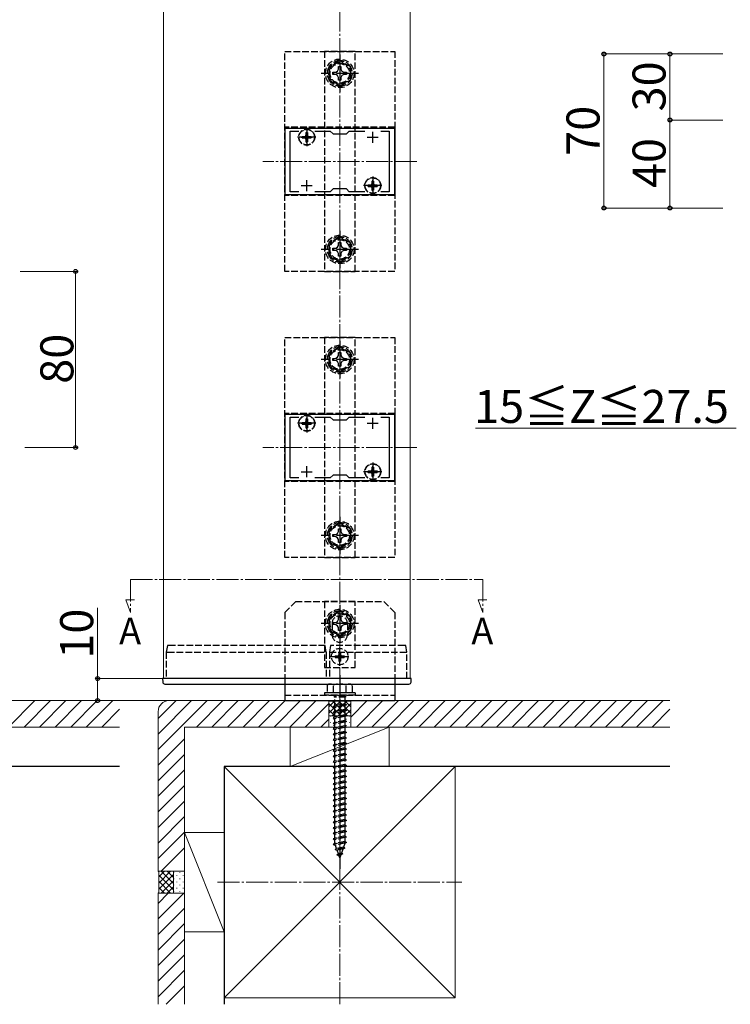
# Model space of a CAD drawing. Extents: x 0 to 1751, y 0 to 2615.
# Drawn here: x 781 to 1104, y 1304 to 1751 of the extents above; entities that cross this region are included whole.
import ezdxf

# ---------------------------------------------------------------- set-up
doc = ezdxf.new("R2010")
doc.units = 0
doc.linetypes.add('YCENTER_1', pattern=[13, 10, -1, 1, -1])
doc.linetypes.add('YHIDDEN_1', pattern=[4, 3, -1])
for name, color, linetype, lineweight in [('USER1', 3, 'CONTINUOUS', 13), ('YKK_11', 7, 'CONTINUOUS', 30), ('YKK_12', 2, 'CONTINUOUS', 13), ('YKK_13', 4, 'CONTINUOUS', 30), ('YKK_D', 6, 'CONTINUOUS', 13), ('YSS_K', 3, 'CONTINUOUS', 13), ('YSS_KE', 3, 'CONTINUOUS', 30)]:
    doc.layers.add(name, color=color, linetype=linetype, lineweight=lineweight)
doc.styles.add('text-b', font='txt')

msp = doc.modelspace()

# ---------------------------------------------------------------- linework, layer by layer
at = {"layer": 'YKK_11', "linetype": 'ByBlock', "lineweight": -2, "ltscale": 0.5}
for p, q in [((951.27, 1702), (901.27, 1702)), ((901.27, 1702), (901.27, 1672)), ((903.77, 1673.2), (903.77, 1700.8)), ((903.77, 1700.8), (907.64, 1700.8)), ((914.9, 1700.8), (921.97, 1700.8)), ((921.97, 1700.8), (923.27, 1699.5)), ((929.27, 1699.5), (930.57, 1700.8)), ((930.57, 1700.8), (937.64, 1700.8)), ((944.9, 1700.8), (948.77, 1700.8)), ((948.77, 1700.8), (948.77, 1673.2)), ((951.27, 1672), (951.27, 1702)), ((923.27, 1699.5), (929.27, 1699.5)), ((907.64, 1673.2), (903.77, 1673.2)), ((921.97, 1673.2), (914.9, 1673.2)), ((923.27, 1674.5), (921.97, 1673.2)), ((929.27, 1674.5), (923.27, 1674.5)), ((930.57, 1673.2), (929.27, 1674.5)), ((937.64, 1673.2), (930.57, 1673.2)), ((948.77, 1673.2), (944.9, 1673.2)), ((901.27, 1672), (951.27, 1672)), ((951.27, 1572), (901.27, 1572)), ((901.27, 1572), (901.27, 1542)), ((903.77, 1543.2), (903.77, 1570.8)), ((903.77, 1570.8), (907.64, 1570.8)), ((914.9, 1570.8), (921.97, 1570.8)), ((921.97, 1570.8), (923.27, 1569.5)), ((929.27, 1569.5), (930.57, 1570.8)), ((930.57, 1570.8), (937.64, 1570.8)), ((944.9, 1570.8), (948.77, 1570.8)), ((948.77, 1570.8), (948.77, 1543.2)), ((951.27, 1542), (951.27, 1572)), ((923.27, 1569.5), (929.27, 1569.5)), ((923.27, 1544.5), (921.97, 1543.2)), ((929.27, 1544.5), (923.27, 1544.5)), ((930.57, 1543.2), (929.27, 1544.5)), ((901.27, 1542), (951.27, 1542)), ((907.64, 1543.2), (903.77, 1543.2)), ((921.97, 1543.2), (914.9, 1543.2)), ((937.64, 1543.2), (930.57, 1543.2)), ((948.77, 1543.2), (944.9, 1543.2))]:
    msp.add_line(p, q, dxfattribs=at)
at = {"layer": 'YKK_11', "ltscale": 0.5}
for p, q in [((911.27, 1695.5), (911.27, 1700.5)), ((941.27, 1695.5), (941.27, 1700.5)), ((908.77, 1698), (913.77, 1698)), ((938.77, 1698), (943.77, 1698)), ((911.27, 1673.5), (911.27, 1678.5)), ((941.27, 1673.5), (941.27, 1678.5)), ((908.77, 1676), (913.77, 1676)), ((938.77, 1676), (943.77, 1676)), ((911.27, 1565.5), (911.27, 1570.5)), ((941.27, 1565.5), (941.27, 1570.5)), ((908.77, 1568), (913.77, 1568)), ((938.77, 1568), (943.77, 1568)), ((911.27, 1543.5), (911.27, 1548.5)), ((941.27, 1543.5), (941.27, 1548.5)), ((908.77, 1546), (913.77, 1546)), ((938.77, 1546), (943.77, 1546))]:
    msp.add_line(p, q, dxfattribs=at)
at = {"layer": 'YKK_12'}
for p, q in [((846.27, 1452), (846.27, 1802)), ((958.27, 1452), (958.27, 1802)), ((846.27, 1452), (958.27, 1452))]:
    msp.add_line(p, q, dxfattribs=at)
at = {"layer": 'YKK_12', "linetype": 'YCENTER_1'}
for p, q in [((961.27, 1687), (891.27, 1687)), ((961.27, 1557), (891.27, 1557)), ((831.27, 1497), (831.27, 1482)), ((831.27, 1497), (991.27, 1497)), ((991.27, 1497), (991.27, 1482)), ((831.27, 1482), (829.14, 1487.85)), ((829.14, 1487.85), (833.04, 1487.85)), ((991.27, 1482), (989.14, 1487.85)), ((989.14, 1487.85), (993.04, 1487.85))]:
    msp.add_line(p, q, dxfattribs=at)
at = {"layer": 'YKK_13', "linetype": 'YHIDDEN_1'}
for p, q in [((901.27, 1737), (951.27, 1737)), ((901.27, 1637), (901.27, 1737)), ((933.27, 1737), (919.27, 1737)), ((919.27, 1737), (919.27, 1637)), ((933.27, 1637), (933.27, 1737)), ((951.27, 1737), (951.27, 1637)), ((926.27, 1732.77), (921.27, 1729.89)), ((931.27, 1729.89), (926.27, 1732.77)), ((921.27, 1729.89), (921.27, 1724.11)), ((923.17, 1727.5), (924.42, 1727.52)), ((923.17, 1726.5), (923.17, 1727.5)), ((924.42, 1727.52), (925.29, 1727.99)), ((925.29, 1727.99), (925.75, 1728.85)), ((925.75, 1728.85), (925.77, 1730.1)), ((925.77, 1730.1), (926.77, 1730.1)), ((926.77, 1730.1), (926.79, 1728.85)), ((926.79, 1728.85), (927.26, 1727.99)), ((927.26, 1727.99), (928.13, 1727.52)), ((928.13, 1727.52), (929.37, 1727.5)), ((929.37, 1727.5), (929.37, 1726.5)), ((931.27, 1724.11), (931.27, 1729.89)), ((921.27, 1724.11), (926.27, 1721.23)), ((924.42, 1726.48), (923.17, 1726.5)), ((925.29, 1726.02), (924.42, 1726.48)), ((925.75, 1725.15), (925.29, 1726.02)), ((925.77, 1723.9), (925.75, 1725.15)), ((926.77, 1723.9), (925.77, 1723.9)), ((926.27, 1721.23), (931.27, 1724.11)), ((926.79, 1725.15), (926.77, 1723.9)), ((927.26, 1726.02), (926.79, 1725.15)), ((928.13, 1726.48), (927.26, 1726.02)), ((929.37, 1726.5), (928.13, 1726.48)), ((901.27, 1702.5), (901.27, 1671.5)), ((951.27, 1702.5), (901.27, 1702.5)), ((910.92, 1700.05), (911.62, 1700.05)), ((910.92, 1700.05), (910.92, 1698.85)), ((911.62, 1700.05), (911.62, 1698.85)), ((951.27, 1702.5), (951.27, 1671.5)), ((909.22, 1698.35), (909.22, 1697.65)), ((909.22, 1698.35), (910.42, 1698.35)), ((909.22, 1697.65), (910.42, 1697.65)), ((910.92, 1697.15), (910.92, 1695.95)), ((910.92, 1695.95), (911.62, 1695.95)), ((911.62, 1697.15), (911.62, 1695.95)), ((912.12, 1698.35), (913.32, 1698.35)), ((912.12, 1697.65), (913.32, 1697.65)), ((913.32, 1698.35), (913.32, 1697.65)), ((940.92, 1678.05), (941.62, 1678.05)), ((940.92, 1678.05), (940.92, 1676.85)), ((941.62, 1678.05), (941.62, 1676.85)), ((939.22, 1676.35), (939.22, 1675.65)), ((939.22, 1676.35), (940.42, 1676.35)), ((939.22, 1675.65), (940.42, 1675.65)), ((940.92, 1675.15), (940.92, 1673.95)), ((940.92, 1673.95), (941.62, 1673.95)), ((941.62, 1675.15), (941.62, 1673.95)), ((942.12, 1676.35), (943.32, 1676.35)), ((942.12, 1675.65), (943.32, 1675.65)), ((943.32, 1676.35), (943.32, 1675.65)), ((951.27, 1671.5), (901.27, 1671.5)), ((926.27, 1652.77), (921.27, 1649.89)), ((931.27, 1649.89), (926.27, 1652.77)), ((921.27, 1649.89), (921.27, 1644.11)), ((923.17, 1647.5), (924.42, 1647.52)), ((923.17, 1646.5), (923.17, 1647.5)), ((924.42, 1646.48), (923.17, 1646.5)), ((924.42, 1647.52), (925.29, 1647.99)), ((925.29, 1646.02), (924.42, 1646.48)), ((925.29, 1647.99), (925.75, 1648.85)), ((925.75, 1648.85), (925.77, 1650.1)), ((925.77, 1650.1), (926.77, 1650.1)), ((926.77, 1650.1), (926.79, 1648.85)), ((926.79, 1648.85), (927.26, 1647.99)), ((927.26, 1647.99), (928.13, 1647.52)), ((928.13, 1646.48), (927.26, 1646.02)), ((928.13, 1647.52), (929.37, 1647.5)), ((929.37, 1646.5), (928.13, 1646.48)), ((929.37, 1647.5), (929.37, 1646.5)), ((931.27, 1644.11), (931.27, 1649.89)), ((921.27, 1644.11), (926.27, 1641.23)), ((925.75, 1645.15), (925.29, 1646.02)), ((925.77, 1643.9), (925.75, 1645.15)), ((926.77, 1643.9), (925.77, 1643.9)), ((926.27, 1641.23), (931.27, 1644.11)), ((926.79, 1645.15), (926.77, 1643.9)), ((927.26, 1646.02), (926.79, 1645.15)), ((951.27, 1637), (901.27, 1637)), ((919.27, 1637), (933.27, 1637)), ((901.27, 1607), (951.27, 1607)), ((901.27, 1507), (901.27, 1607)), ((933.27, 1607), (919.27, 1607)), ((919.27, 1607), (919.27, 1507)), ((933.27, 1507), (933.27, 1607)), ((951.27, 1607), (951.27, 1507)), ((926.27, 1602.77), (921.27, 1599.89)), ((931.27, 1599.89), (926.27, 1602.77)), ((921.27, 1599.89), (921.27, 1594.11)), ((923.17, 1597.5), (924.42, 1597.52)), ((923.17, 1596.5), (923.17, 1597.5)), ((924.42, 1597.52), (925.29, 1597.99)), ((925.29, 1597.99), (925.75, 1598.85)), ((925.75, 1598.85), (925.77, 1600.1)), ((925.77, 1600.1), (926.77, 1600.1)), ((926.77, 1600.1), (926.79, 1598.85)), ((926.79, 1598.85), (927.26, 1597.99)), ((927.26, 1597.99), (928.13, 1597.52)), ((928.13, 1597.52), (929.37, 1597.5)), ((929.37, 1597.5), (929.37, 1596.5)), ((931.27, 1594.11), (931.27, 1599.89)), ((921.27, 1594.11), (926.27, 1591.23)), ((924.42, 1596.48), (923.17, 1596.5)), ((925.29, 1596.02), (924.42, 1596.48)), ((925.75, 1595.15), (925.29, 1596.02)), ((925.77, 1593.9), (925.75, 1595.15)), ((926.77, 1593.9), (925.77, 1593.9)), ((926.27, 1591.23), (931.27, 1594.11)), ((926.79, 1595.15), (926.77, 1593.9)), ((927.26, 1596.02), (926.79, 1595.15)), ((928.13, 1596.48), (927.26, 1596.02)), ((929.37, 1596.5), (928.13, 1596.48)), ((901.27, 1572.5), (901.27, 1541.5)), ((951.27, 1572.5), (901.27, 1572.5)), ((951.27, 1572.5), (951.27, 1541.5)), ((909.22, 1568.35), (909.22, 1567.65)), ((909.22, 1568.35), (910.42, 1568.35)), ((909.22, 1567.65), (910.42, 1567.65)), ((910.92, 1570.05), (911.62, 1570.05)), ((910.92, 1570.05), (910.92, 1568.85)), ((910.92, 1567.15), (910.92, 1565.95)), ((910.92, 1565.95), (911.62, 1565.95)), ((911.62, 1570.05), (911.62, 1568.85)), ((911.62, 1567.15), (911.62, 1565.95)), ((912.12, 1568.35), (913.32, 1568.35)), ((912.12, 1567.65), (913.32, 1567.65)), ((913.32, 1568.35), (913.32, 1567.65)), ((940.92, 1548.05), (941.62, 1548.05)), ((940.92, 1548.05), (940.92, 1546.85)), ((941.62, 1548.05), (941.62, 1546.85)), ((939.22, 1546.35), (939.22, 1545.65)), ((939.22, 1546.35), (940.42, 1546.35)), ((939.22, 1545.65), (940.42, 1545.65)), ((940.92, 1545.15), (940.92, 1543.95)), ((940.92, 1543.95), (941.62, 1543.95)), ((941.62, 1545.15), (941.62, 1543.95)), ((942.12, 1546.35), (943.32, 1546.35)), ((942.12, 1545.65), (943.32, 1545.65)), ((943.32, 1546.35), (943.32, 1545.65)), ((951.27, 1541.5), (901.27, 1541.5)), ((926.27, 1522.77), (921.27, 1519.89)), ((931.27, 1519.89), (926.27, 1522.77)), ((921.27, 1519.89), (921.27, 1514.11)), ((923.17, 1517.5), (924.42, 1517.52)), ((923.17, 1516.5), (923.17, 1517.5)), ((924.42, 1517.52), (925.29, 1517.99)), ((925.29, 1517.99), (925.75, 1518.85)), ((925.75, 1518.85), (925.77, 1520.1)), ((925.77, 1520.1), (926.77, 1520.1)), ((926.77, 1520.1), (926.79, 1518.85)), ((926.79, 1518.85), (927.26, 1517.99)), ((927.26, 1517.99), (928.13, 1517.52)), ((928.13, 1517.52), (929.37, 1517.5)), ((929.37, 1517.5), (929.37, 1516.5)), ((931.27, 1514.11), (931.27, 1519.89)), ((921.27, 1514.11), (926.27, 1511.23)), ((924.42, 1516.48), (923.17, 1516.5)), ((925.29, 1516.02), (924.42, 1516.48)), ((925.75, 1515.15), (925.29, 1516.02)), ((925.77, 1513.9), (925.75, 1515.15)), ((926.77, 1513.9), (925.77, 1513.9)), ((926.27, 1511.23), (931.27, 1514.11)), ((926.79, 1515.15), (926.77, 1513.9)), ((927.26, 1516.02), (926.79, 1515.15)), ((928.13, 1516.48), (927.26, 1516.02)), ((929.37, 1516.5), (928.13, 1516.48)), ((951.27, 1507), (901.27, 1507)), ((919.27, 1507), (933.27, 1507)), ((906.27, 1487), (901.27, 1482)), ((906.27, 1487), (946.27, 1487)), ((933.27, 1487), (919.27, 1487)), ((919.27, 1487), (919.27, 1457)), ((933.27, 1457), (933.27, 1487)), ((951.27, 1482), (946.27, 1487)), ((901.27, 1482), (901.27, 1452)), ((926.27, 1482.77), (921.27, 1479.89)), ((931.27, 1479.89), (926.27, 1482.77)), ((951.27, 1482), (951.27, 1452)), ((921.27, 1479.89), (921.27, 1474.11)), ((922.77, 1477), (922.77, 1472)), ((923.17, 1477.5), (924.42, 1477.52)), ((923.17, 1476.5), (923.17, 1477.5)), ((924.42, 1476.48), (923.17, 1476.5)), ((924.42, 1477.52), (925.29, 1477.99)), ((925.29, 1476.02), (924.42, 1476.48)), ((925.29, 1477.99), (925.75, 1478.85)), ((925.75, 1478.85), (925.77, 1480.1)), ((925.77, 1480.1), (926.77, 1480.1)), ((926.77, 1480.1), (926.79, 1478.85)), ((926.79, 1478.85), (927.26, 1477.99)), ((927.26, 1477.99), (928.13, 1477.52)), ((928.13, 1476.48), (927.26, 1476.02)), ((928.13, 1477.52), (929.37, 1477.5)), ((929.37, 1476.5), (928.13, 1476.48)), ((929.37, 1477.5), (929.37, 1476.5)), ((929.77, 1477), (929.77, 1472)), ((931.27, 1474.11), (931.27, 1479.89)), ((921.27, 1474.11), (926.27, 1471.23)), ((925.75, 1475.15), (925.29, 1476.02)), ((925.77, 1473.9), (925.75, 1475.15)), ((926.77, 1473.9), (925.77, 1473.9)), ((926.27, 1471.23), (931.27, 1474.11)), ((926.79, 1475.15), (926.77, 1473.9)), ((927.26, 1476.02), (926.79, 1475.15)), ((847.97, 1467), (847.47, 1464)), ((847.47, 1464), (847.47, 1464)), ((847.47, 1464), (847.47, 1452)), ((848.17, 1464), (920.17, 1464)), ((919.67, 1467), (848.66, 1467)), ((920.17, 1464), (919.67, 1467)), ((920.17, 1464), (920.17, 1452)), ((922.07, 1467), (921.57, 1464)), ((921.57, 1464), (956.15, 1464)), ((921.57, 1464), (921.57, 1452)), ((955.66, 1467), (922.07, 1467)), ((925.92, 1464.05), (926.62, 1464.05)), ((925.92, 1464.05), (925.92, 1462.85)), ((926.62, 1464.05), (926.62, 1462.85)), ((956.77, 1464), (956.27, 1467)), ((956.77, 1452), (956.77, 1464)), ((956.77, 1464), (956.77, 1464)), ((924.22, 1462.35), (924.22, 1461.65)), ((924.22, 1462.35), (925.42, 1462.35)), ((924.22, 1461.65), (925.42, 1461.65)), ((925.92, 1461.15), (925.92, 1459.95)), ((925.92, 1459.95), (926.62, 1459.95)), ((926.62, 1461.15), (926.62, 1459.95)), ((927.12, 1462.35), (928.32, 1462.35)), ((927.12, 1461.65), (928.32, 1461.65)), ((928.32, 1462.35), (928.32, 1461.65)), ((919.27, 1457), (933.27, 1457)), ((933.27, 1445.5), (919.27, 1445.5)), ((919.27, 1445.5), (919.27, 1444.5)), ((921.27, 1449.5), (920.52, 1449.07)), ((920.52, 1449.07), (920.52, 1445.5)), ((932.02, 1445.5), (920.52, 1445.5)), ((921.27, 1449.5), (931.27, 1449.5)), ((923.39, 1445.5), (923.39, 1449.05)), ((929.16, 1445.5), (929.16, 1449.05)), ((931.27, 1449.5), (932.02, 1449.07)), ((932.02, 1445.5), (932.02, 1449.07)), ((933.27, 1445.5), (933.27, 1444.5)), ((901.27, 1444.5), (951.27, 1444.5)), ((933.27, 1444.5), (919.27, 1444.5)), ((923.67, 1444), (923.67, 1443.5)), ((928.87, 1444), (923.67, 1444)), ((928.87, 1443.5), (923.67, 1443.5)), ((924.02, 1444.5), (924.02, 1444)), ((924.02, 1439.5), (924.02, 1443.5)), ((928.52, 1444.5), (928.52, 1444)), ((928.52, 1443.5), (928.52, 1440.5)), ((928.87, 1444), (928.87, 1443.5)), ((929.27, 1440), (923.27, 1439.25)), ((924.02, 1439.5), (923.27, 1439.25)), ((923.27, 1439.25), (924.02, 1438.75)), ((929.27, 1437.5), (923.27, 1436.75)), ((924.02, 1437), (923.27, 1436.75)), ((923.27, 1436.75), (924.02, 1436.25)), ((928.52, 1440.5), (924.02, 1439.5)), ((928.52, 1439.75), (924.02, 1438.75)), ((924.02, 1437), (924.02, 1438.75)), ((928.52, 1438), (924.02, 1437)), ((928.52, 1437.25), (924.02, 1436.25)), ((924.02, 1434.5), (924.02, 1436.25)), ((928.52, 1440.5), (929.27, 1440)), ((929.27, 1440), (928.52, 1439.75)), ((928.52, 1439.75), (928.52, 1438)), ((928.52, 1438), (929.27, 1437.5)), ((929.27, 1437.5), (928.52, 1437.25)), ((928.52, 1437.25), (928.52, 1435.5)), ((929.27, 1435), (923.27, 1434.25)), ((924.02, 1434.5), (923.27, 1434.25)), ((923.27, 1434.25), (924.02, 1433.75)), ((929.27, 1432.5), (923.27, 1431.75)), ((924.02, 1432), (923.27, 1431.75)), ((923.27, 1431.75), (924.02, 1431.25)), ((928.52, 1435.5), (924.02, 1434.5)), ((928.52, 1434.75), (924.02, 1433.75)), ((924.02, 1432), (924.02, 1433.75)), ((928.52, 1433), (924.02, 1432)), ((928.52, 1432.25), (924.02, 1431.25)), ((928.52, 1435.5), (929.27, 1435)), ((929.27, 1435), (928.52, 1434.75)), ((928.52, 1434.75), (928.52, 1433)), ((928.52, 1433), (929.27, 1432.5)), ((929.27, 1432.5), (928.52, 1432.25)), ((928.52, 1432.25), (928.52, 1430.5)), ((929.27, 1430), (923.27, 1429.25)), ((924.02, 1429.5), (923.27, 1429.25)), ((923.27, 1429.25), (924.02, 1428.75)), ((929.27, 1427.5), (923.27, 1426.75)), ((924.02, 1429.5), (924.02, 1431.25)), ((928.52, 1430.5), (924.02, 1429.5)), ((928.52, 1429.75), (924.02, 1428.75)), ((924.02, 1427), (924.02, 1428.75)), ((928.52, 1428), (924.02, 1427)), ((928.52, 1427.25), (924.02, 1426.25)), ((928.52, 1430.5), (929.27, 1430)), ((929.27, 1430), (928.52, 1429.75)), ((928.52, 1429.75), (928.52, 1428)), ((928.52, 1428), (929.27, 1427.5)), ((929.27, 1427.5), (928.52, 1427.25)), ((928.52, 1427.25), (928.52, 1425.5)), ((924.02, 1427), (923.27, 1426.75)), ((923.27, 1426.75), (924.02, 1426.25)), ((929.27, 1425), (923.27, 1424.25)), ((924.02, 1424.5), (923.27, 1424.25)), ((923.27, 1424.25), (924.02, 1423.75)), ((924.02, 1424.5), (924.02, 1426.25)), ((928.52, 1425.5), (924.02, 1424.5)), ((928.52, 1424.75), (924.02, 1423.75)), ((924.02, 1422), (924.02, 1423.75)), ((928.52, 1423), (924.02, 1422)), ((928.52, 1425.5), (929.27, 1425)), ((929.27, 1425), (928.52, 1424.75)), ((928.52, 1424.75), (928.52, 1423)), ((928.52, 1423), (929.27, 1422.5)), ((929.27, 1422.5), (923.27, 1421.75)), ((924.02, 1422), (923.27, 1421.75)), ((923.27, 1421.75), (924.02, 1421.25)), ((929.27, 1420), (923.27, 1419.25)), ((924.02, 1419.5), (923.27, 1419.25)), ((923.27, 1419.25), (924.02, 1418.75)), ((928.52, 1422.25), (924.02, 1421.25)), ((924.02, 1419.5), (924.02, 1421.25)), ((928.52, 1420.5), (924.02, 1419.5)), ((928.52, 1419.75), (924.02, 1418.75)), ((924.02, 1417), (924.02, 1418.75)), ((929.27, 1422.5), (928.52, 1422.25)), ((928.52, 1422.25), (928.52, 1420.5)), ((928.52, 1420.5), (929.27, 1420)), ((929.27, 1420), (928.52, 1419.75)), ((928.52, 1419.75), (928.52, 1418)), ((929.27, 1417.5), (923.27, 1416.75)), ((924.02, 1417), (923.27, 1416.75)), ((923.27, 1416.75), (924.02, 1416.25)), ((929.27, 1415), (923.27, 1414.25)), ((924.02, 1414.5), (923.27, 1414.25)), ((923.27, 1414.25), (924.02, 1413.75)), ((928.52, 1418), (924.02, 1417)), ((928.52, 1417.25), (924.02, 1416.25)), ((924.02, 1414.5), (924.02, 1416.25)), ((928.52, 1415.5), (924.02, 1414.5)), ((928.52, 1414.75), (924.02, 1413.75)), ((924.02, 1412), (924.02, 1413.75)), ((928.52, 1418), (929.27, 1417.5)), ((929.27, 1417.5), (928.52, 1417.25)), ((928.52, 1417.25), (928.52, 1413)), ((928.52, 1415.5), (929.27, 1415)), ((929.27, 1415), (928.52, 1414.75)), ((929.27, 1412.5), (923.27, 1411.75)), ((924.02, 1412), (923.27, 1411.75)), ((923.27, 1411.75), (924.02, 1411.25)), ((929.27, 1410), (923.27, 1409.25)), ((924.02, 1409.5), (923.27, 1409.25)), ((923.27, 1409.25), (924.02, 1408.75)), ((928.52, 1413), (924.02, 1412)), ((928.52, 1412.25), (924.02, 1411.25)), ((924.02, 1409.5), (924.02, 1411.25)), ((928.52, 1410.5), (924.02, 1409.5)), ((928.52, 1409.75), (924.02, 1408.75)), ((928.52, 1413), (929.27, 1412.5)), ((929.27, 1412.5), (928.52, 1412.25)), ((928.52, 1412.25), (928.52, 1410.5)), ((928.52, 1410.5), (929.27, 1410)), ((929.27, 1410), (928.52, 1409.75)), ((928.52, 1409.75), (928.52, 1408)), ((929.27, 1407.5), (923.27, 1406.75)), ((924.02, 1407), (923.27, 1406.75)), ((923.27, 1406.75), (924.02, 1406.25)), ((929.27, 1405), (923.27, 1404.25)), ((924.02, 1407), (924.02, 1408.75)), ((928.52, 1408), (924.02, 1407)), ((928.52, 1407.25), (924.02, 1406.25)), ((924.02, 1404.5), (924.02, 1406.25)), ((928.52, 1405.5), (924.02, 1404.5)), ((928.52, 1408), (929.27, 1407.5)), ((929.27, 1407.5), (928.52, 1407.25)), ((928.52, 1407.25), (928.52, 1405.5)), ((928.52, 1405.5), (929.27, 1405)), ((929.27, 1405), (928.52, 1404.75)), ((924.02, 1404.5), (923.27, 1404.25)), ((923.27, 1404.25), (924.02, 1403.75)), ((929.27, 1402.5), (923.27, 1401.75)), ((924.02, 1402), (923.27, 1401.75)), ((923.27, 1401.75), (924.02, 1401.25)), ((928.52, 1404.75), (924.02, 1403.75)), ((924.02, 1402), (924.02, 1403.75)), ((928.52, 1403), (924.02, 1402)), ((928.52, 1402.25), (924.02, 1401.25)), ((924.02, 1399.5), (924.02, 1401.25)), ((928.52, 1400.5), (924.02, 1399.5)), ((928.52, 1404.75), (928.52, 1403)), ((928.52, 1403), (929.27, 1402.5)), ((929.27, 1402.5), (928.52, 1402.25)), ((928.52, 1402.25), (928.52, 1400.5)), ((928.52, 1400.5), (929.27, 1400)), ((929.27, 1400), (923.27, 1399.25)), ((924.02, 1399.5), (923.27, 1399.25)), ((923.27, 1399.25), (924.02, 1398.75)), ((929.27, 1397.5), (923.27, 1396.75)), ((924.02, 1397), (923.27, 1396.75)), ((923.27, 1396.75), (924.02, 1396.25)), ((928.52, 1399.75), (924.02, 1398.75)), ((924.02, 1397), (924.02, 1398.75)), ((928.52, 1398), (924.02, 1397)), ((928.52, 1397.25), (924.02, 1396.25)), ((924.02, 1394.5), (924.02, 1396.25)), ((929.27, 1400), (928.52, 1399.75)), ((928.52, 1399.75), (928.52, 1398)), ((928.52, 1398), (929.27, 1397.5)), ((929.27, 1397.5), (928.52, 1397.25)), ((928.52, 1397.25), (928.52, 1395.5)), ((929.27, 1395), (923.27, 1394.25)), ((924.02, 1394.5), (923.27, 1394.25)), ((923.27, 1394.25), (924.02, 1393.75)), ((929.27, 1392.5), (923.27, 1391.75)), ((924.02, 1392), (923.27, 1391.75)), ((923.27, 1391.75), (924.02, 1391.25)), ((928.52, 1395.5), (924.02, 1394.5)), ((928.52, 1394.75), (924.02, 1393.75)), ((924.02, 1392), (924.02, 1393.75)), ((928.52, 1393), (924.02, 1392)), ((928.52, 1392.25), (924.02, 1391.25)), ((928.52, 1395.5), (929.27, 1395)), ((929.27, 1395), (928.52, 1394.75)), ((928.52, 1394.75), (928.52, 1393)), ((928.52, 1393), (929.27, 1392.5)), ((929.27, 1392.5), (928.52, 1392.25)), ((928.52, 1392.25), (928.52, 1390.5)), ((929.27, 1390), (923.27, 1389.25)), ((924.02, 1389.5), (923.27, 1389.25)), ((923.27, 1389.25), (924.02, 1388.75)), ((929.27, 1387.5), (923.27, 1386.75)), ((924.02, 1387), (923.27, 1386.75)), ((924.02, 1389.5), (924.02, 1391.25)), ((928.52, 1390.5), (924.02, 1389.5)), ((928.52, 1389.75), (924.02, 1388.75)), ((924.02, 1387), (924.02, 1388.75)), ((928.52, 1388), (924.02, 1387)), ((928.52, 1387.25), (924.02, 1386.25)), ((928.52, 1390.5), (929.27, 1390)), ((929.27, 1390), (928.52, 1389.75)), ((928.52, 1389.75), (928.52, 1388)), ((928.52, 1388), (929.27, 1387.5)), ((929.27, 1387.5), (928.52, 1387.25)), ((928.52, 1387.25), (928.52, 1385.5)), ((923.27, 1386.75), (924.02, 1386.25)), ((929.27, 1385), (923.27, 1384.25)), ((924.02, 1384.5), (923.27, 1384.25)), ((923.27, 1384.25), (924.02, 1383.75)), ((929.27, 1382.5), (923.27, 1381.75)), ((924.02, 1384.5), (924.02, 1386.25)), ((928.52, 1385.5), (924.02, 1384.5)), ((928.52, 1384.75), (924.02, 1383.75)), ((924.02, 1382), (924.02, 1383.75)), ((928.52, 1383), (924.02, 1382)), ((928.52, 1385.5), (929.27, 1385)), ((929.27, 1385), (928.52, 1384.75)), ((928.52, 1384.75), (928.52, 1383)), ((928.52, 1383), (929.27, 1382.5)), ((929.27, 1382.5), (928.52, 1382.25)), ((924.02, 1382), (923.27, 1381.75)), ((923.27, 1381.75), (924.02, 1381.25)), ((929.27, 1380), (923.27, 1379.25)), ((924.02, 1379.5), (923.27, 1379.25)), ((923.27, 1379.25), (924.02, 1378.75)), ((928.52, 1382.25), (924.02, 1381.25)), ((924.02, 1379.5), (924.02, 1381.25)), ((928.52, 1380.5), (924.02, 1379.5)), ((928.52, 1379.75), (924.02, 1378.75)), ((924.02, 1377.04), (924.02, 1378.75)), ((928.52, 1378), (924.02, 1377)), ((928.52, 1382.25), (928.52, 1380.5)), ((928.52, 1380.5), (929.27, 1380)), ((929.27, 1380), (928.52, 1379.75)), ((928.52, 1379.75), (928.52, 1378)), ((928.52, 1378), (929.27, 1377.5)), ((929.27, 1377.5), (923.27, 1376.75)), ((924.02, 1377), (923.27, 1376.75)), ((923.27, 1376.75), (924.02, 1376.25)), ((928.52, 1377.25), (924.02, 1376.25)), ((924.03, 1377), (924.02, 1377.04)), ((928.58, 1374.91), (924.15, 1374.36)), ((924.15, 1374.36), (924.83, 1374.68)), ((924.15, 1374.36), (925.07, 1373.98)), ((924.83, 1374.68), (924.27, 1376.31)), ((927.95, 1375.37), (924.83, 1374.68)), ((927.67, 1374.56), (925.07, 1373.98)), ((925.63, 1372.36), (925.07, 1373.98)), ((927.67, 1374.56), (927.02, 1372.67)), ((928.58, 1374.91), (927.67, 1374.56)), ((928.52, 1377.04), (927.95, 1375.37)), ((928.58, 1374.91), (927.95, 1375.37)), ((929.27, 1377.5), (928.52, 1377.25)), ((928.52, 1377.25), (928.52, 1377.04)), ((924.97, 1371.96), (925.63, 1372.36)), ((927.69, 1372.3), (924.97, 1371.96)), ((924.97, 1371.96), (925.87, 1371.66)), ((927.02, 1372.67), (925.63, 1372.36)), ((926.74, 1371.85), (925.87, 1371.66)), ((926.27, 1370.5), (925.87, 1371.66)), ((926.74, 1371.85), (926.27, 1370.5)), ((927.69, 1372.3), (926.74, 1371.85)), ((927.69, 1372.3), (927.02, 1372.67))]:
    msp.add_line(p, q, dxfattribs=at)
at = {"layer": 'YKK_13', "linetype": 'YCENTER_1'}
for p, q in [((926.27, 1735.5), (926.27, 1718.5)), ((934.77, 1727), (917.77, 1727)), ((911.27, 1702.15), (911.27, 1693.85)), ((915.42, 1698), (907.12, 1698)), ((941.27, 1680.15), (941.27, 1671.85)), ((945.42, 1676), (937.12, 1676)), ((926.27, 1655.5), (926.27, 1638.5)), ((934.77, 1647), (917.77, 1647)), ((926.27, 1605.5), (926.27, 1588.5)), ((934.77, 1597), (917.77, 1597)), ((911.27, 1572.15), (911.27, 1563.85)), ((915.42, 1568), (907.12, 1568)), ((941.27, 1550.15), (941.27, 1541.85)), ((945.42, 1546), (937.12, 1546)), ((926.27, 1525.5), (926.27, 1508.5)), ((934.77, 1517), (917.77, 1517)), ((926.27, 1485.5), (926.27, 1468.5)), ((934.77, 1477), (917.77, 1477)), ((926.27, 1457.85), (926.27, 1466.15)), ((922.12, 1462), (930.42, 1462)), ((926.27, 1453.5), (926.27, 1365.46))]:
    msp.add_line(p, q, dxfattribs=at)
at = {"layer": 'YKK_13'}
for p, q in [((845.77, 1452), (845.87, 1450.44)), ((956.55, 1452), (848.27, 1452)), ((901.27, 1452), (901.27, 1442)), ((951.27, 1452), (951.27, 1442)), ((958.68, 1450.44), (958.77, 1452)), ((848.36, 1449.5), (956.34, 1449.5)), ((901.27, 1442), (951.27, 1442))]:
    msp.add_line(p, q, dxfattribs=at)
at = {"layer": 'YKK_13', "linetype": 'YHIDDEN_1'}
for centre, radius in [((926.27, 1727), 6.5), ((926.27, 1727), 4.91), ((926.27, 1727), 4.43), ((911.27, 1698), 3.65), ((911.27, 1698), 3.5), ((941.27, 1676), 3.65), ((941.27, 1676), 3.5), ((926.27, 1647), 6.5), ((926.27, 1647), 4.91), ((926.27, 1647), 4.43), ((926.27, 1597), 6.5), ((926.27, 1597), 4.91), ((926.27, 1597), 4.43), ((911.27, 1568), 3.65), ((911.27, 1568), 3.5), ((941.27, 1546), 3.65), ((941.27, 1546), 3.5), ((926.27, 1517), 6.5), ((926.27, 1517), 4.91), ((926.27, 1517), 4.43), ((926.27, 1477), 6.5), ((926.27, 1477), 4.91), ((926.27, 1477), 4.43), ((926.27, 1462), 3.75)]:
    msp.add_circle(centre, radius, dxfattribs=at)
for centre, radius, start, end in [((926.27, 1727), 5.75, 90.4082, 149.5918), ((926.27, 1727), 5.75, 30.4082, 89.5918), ((926.27, 1727), 5.75, 150.4082, 209.5918), ((926.27, 1727), 5.75, 330.4082, 29.5918), ((926.27, 1727), 5.75, 210.4082, 269.5918), ((926.27, 1727), 5.75, 270.4082, 329.5918), ((910.42, 1698.85), 0.5, 270, 0), ((910.42, 1697.15), 0.5, 0, 90), ((912.12, 1698.85), 0.5, 180, 270), ((912.12, 1697.15), 0.5, 90, 180), ((940.42, 1676.85), 0.5, 270, 0), ((940.42, 1675.15), 0.5, 0, 90), ((942.12, 1676.85), 0.5, 180, 270), ((942.12, 1675.15), 0.5, 90, 180), ((926.27, 1647), 5.75, 90.4082, 149.5918), ((926.27, 1647), 5.75, 30.4082, 89.5918), ((926.27, 1647), 5.75, 150.4082, 209.5918), ((926.27, 1647), 5.75, 330.4082, 29.5918), ((926.27, 1647), 5.75, 210.4082, 269.5918), ((926.27, 1647), 5.75, 270.4082, 329.5918), ((926.27, 1597), 5.75, 90.4082, 149.5918), ((926.27, 1597), 5.75, 30.4082, 89.5918), ((926.27, 1597), 5.75, 150.4082, 209.5918), ((926.27, 1597), 5.75, 330.4082, 29.5918), ((926.27, 1597), 5.75, 210.4082, 269.5918), ((926.27, 1597), 5.75, 270.4082, 329.5918), ((910.42, 1568.85), 0.5, 270, 0), ((910.42, 1567.15), 0.5, 0, 90), ((912.12, 1568.85), 0.5, 180, 270), ((912.12, 1567.15), 0.5, 90, 180), ((940.42, 1546.85), 0.5, 270, 0), ((940.42, 1545.15), 0.5, 0, 90), ((942.12, 1546.85), 0.5, 180, 270), ((942.12, 1545.15), 0.5, 90, 180), ((926.27, 1517), 5.75, 90.4082, 149.5918), ((926.27, 1517), 5.75, 30.4082, 89.5918), ((926.27, 1517), 5.75, 150.4082, 209.5918), ((926.27, 1517), 5.75, 330.4082, 29.5918), ((926.27, 1517), 5.75, 210.4082, 269.5918), ((926.27, 1517), 5.75, 270.4082, 329.5918), ((926.27, 1477), 5.75, 90.4082, 149.5918), ((926.27, 1477), 5.75, 30.4082, 89.5918), ((926.27, 1477), 5.75, 150.4082, 209.5918), ((926.27, 1477), 3.5, 0, 180), ((926.27, 1477), 5.75, 330.4082, 29.5918), ((926.27, 1477), 5.75, 210.4082, 269.5918), ((926.27, 1472), 3.5, 180, 0), ((926.27, 1477), 5.75, 270.4082, 329.5918), ((925.42, 1462.85), 0.5, 270, 0), ((925.42, 1461.15), 0.5, 0, 90), ((927.12, 1462.85), 0.5, 180, 270), ((927.12, 1461.15), 0.5, 90, 180), ((921.94, 1446.94), 2.56, 55.6158, 123.7482), ((926.27, 1439.95), 9.55, 72.412, 107.588), ((930.6, 1446.94), 2.56, 56.2518, 124.3842)]:
    msp.add_arc(centre, radius, start, end, dxfattribs=at)
at = {"layer": 'YKK_13'}
for centre, start, end in [((846.87, 1450.5), 183.5, 270), ((957.68, 1450.5), 270, 356.5)]:
    msp.add_arc(centre, 1, start, end, dxfattribs=at)
at = {"layer": 'YKK_13', "linetype": 'YHIDDEN_1'}
for points, knots in [([(847.47, 1464), (847.47, 1464.01), (847.49, 1464.01), (847.56, 1464.02), (847.61, 1464.02), (847.8, 1464.02), (847.98, 1464.02), (848.16, 1464)], [0, 0, 0, 0, 0.25, 0.25, 0.5, 0.5, 1, 1, 1, 1]), ([(848.66, 1467), (848.57, 1467), (848.48, 1467), (848.31, 1467), (848.24, 1467), (848.05, 1467), (847.97, 1467), (847.97, 1467)], [0, 0, 0, 0, 0.25, 0.25, 0.5, 0.5, 1, 1, 1, 1]), ([(956.27, 1467), (956.27, 1467), (956.21, 1467), (955.98, 1467), (955.83, 1467), (955.66, 1467)], [0, 0, 0, 0, 0.5, 0.5, 1, 1, 1, 1]), ([(956.16, 1464), (956.32, 1464.01), (956.48, 1464.02), (956.71, 1464.02), (956.77, 1464.01), (956.77, 1464)], [0, 0, 0, 0, 0.5, 0.5, 1, 1, 1, 1])]:
    msp.add_open_spline(points, degree=3, knots=knots, dxfattribs=at)
for points in [[(848.17, 1464), (848.17, 1464), (848.17, 1464), (848.16, 1464)], [(956.16, 1464), (956.15, 1464), (956.15, 1464), (956.15, 1464)]]:
    msp.add_open_spline(points, degree=3, dxfattribs=at)
at = {"layer": 'YKK_13'}
for points, knots in [([(848.27, 1452), (848.11, 1452), (847.94, 1452), (847.62, 1452), (847.47, 1452), (847.16, 1452), (847.02, 1452), (846.75, 1452), (846.62, 1452), (846.39, 1452), (846.29, 1452), (846.1, 1452), (846.02, 1452), (845.84, 1452), (845.77, 1452), (845.77, 1452)], [0, 0, 0, 0, 0.125, 0.125, 0.25, 0.25, 0.375, 0.375, 0.5, 0.5, 0.625, 0.625, 0.75, 0.75, 1, 1, 1, 1]), ([(958.77, 1452), (958.77, 1452), (958.76, 1452), (958.7, 1452), (958.66, 1452), (958.55, 1452), (958.49, 1452), (958.33, 1452), (958.24, 1452), (958.03, 1452), (957.92, 1452), (957.68, 1452), (957.55, 1452), (957.28, 1452), (957.14, 1452), (956.85, 1452), (956.7, 1452), (956.55, 1452)], [0, 0, 0, 0, 0.125, 0.125, 0.25, 0.25, 0.375, 0.375, 0.5, 0.5, 0.625, 0.625, 0.75, 0.75, 0.875, 0.875, 1, 1, 1, 1]), ([(846.87, 1449.5), (846.87, 1449.5), (846.91, 1449.5), (847.05, 1449.5), (847.17, 1449.5), (847.37, 1449.5), (847.45, 1449.5), (847.61, 1449.5), (847.7, 1449.5), (847.88, 1449.5), (847.98, 1449.5), (848.17, 1449.5), (848.27, 1449.5), (848.36, 1449.5)], [0, 0, 0, 0, 0.25, 0.25, 0.5, 0.5, 0.625, 0.625, 0.75, 0.75, 0.875, 0.875, 1, 1, 1, 1]), ([(956.34, 1449.5), (956.71, 1449.5), (957.05, 1449.5), (957.42, 1449.5), (957.51, 1449.5), (957.64, 1449.5), (957.68, 1449.5), (957.68, 1449.5)], [0, 0, 0, 0, 0.5, 0.5, 0.75, 0.75, 1, 1, 1, 1])]:
    msp.add_open_spline(points, degree=3, knots=knots, dxfattribs=at)
at = {"layer": 'YKK_D'}
for p, q in [((1100.27, 1735.79), (1045.27, 1735.79)), ((1046.27, 1735.79), (1046.27, 1665.79)), ((1100.27, 1735.79), (1075.27, 1735.79)), ((1076.27, 1735.79), (1076.27, 1705.79)), ((1100.27, 1705.79), (1075.27, 1705.79)), ((1100.27, 1705.79), (1075.27, 1705.79)), ((1076.27, 1705.79), (1076.27, 1665.79)), ((1100.27, 1665.79), (1045.27, 1665.79)), ((1100.27, 1665.79), (1075.27, 1665.79)), ((781.07, 1637), (807.27, 1637)), ((806.27, 1637), (806.27, 1557)), ((1106.27, 1565.79), (988.01, 1565.79)), ((783.27, 1557), (807.27, 1557)), ((816.27, 1484.12), (816.27, 1452)), ((879.27, 1452), (815.27, 1452)), ((816.27, 1442), (816.27, 1452)), ((879.27, 1442), (815.27, 1442))]:
    msp.add_line(p, q, dxfattribs=at)
at = {"layer": 'YKK_D', "linetype": 'ByBlock', "lineweight": -2}
for centre in [(1046.27, 1735.79), (1076.27, 1735.79), (1076.27, 1705.79), (1076.27, 1705.79), (1046.27, 1665.79), (1076.27, 1665.79), (806.27, 1637), (806.27, 1557), (816.27, 1452), (816.27, 1442)]:
    msp.add_circle(centre, 0.875, dxfattribs=at)
at = {"layer": 'YSS_K', "linetype": 'YCENTER_1'}
for p, q in [((926.27, 1304), (926.27, 1847)), ((870.77, 1359.5), (981.77, 1359.5))]:
    msp.add_line(p, q, dxfattribs=at)
at = {"layer": 'YSS_K'}
for p, q in [((826.27, 1442), (681.27, 1442)), ((775.77, 1430), (787.77, 1442)), ((782.85, 1430), (794.85, 1442)), ((789.92, 1430), (801.92, 1442)), ((796.99, 1430), (808.99, 1442)), ((804.06, 1430), (816.06, 1442)), ((811.13, 1430), (823.13, 1442)), ((843.77, 1419.71), (866.06, 1442)), ((843.77, 1426.78), (858.99, 1442)), ((843.77, 1433.85), (851.92, 1442)), ((921.27, 1442), (848.77, 1442)), ((861.13, 1430), (873.13, 1442)), ((868.2, 1430), (880.2, 1442)), ((875.27, 1430), (887.27, 1442)), ((882.35, 1430), (894.35, 1442)), ((889.42, 1430), (901.42, 1442)), ((896.49, 1430), (908.49, 1442)), ((903.56, 1430), (915.56, 1442)), ((910.63, 1430), (921.27, 1440.64)), ((921.27, 1442), (921.57, 1441.7)), ((921.27, 1442), (921.27, 1430)), ((921.27, 1442), (921.27, 1430)), ((921.27, 1436.31), (926.66, 1441.7)), ((921.27, 1439.14), (923.83, 1441.7)), ((921.27, 1440.66), (926.93, 1435)), ((921.57, 1441.7), (930.97, 1441.7)), ((922.79, 1435), (929.49, 1441.7)), ((923.06, 1441.7), (929.76, 1435)), ((925.61, 1435), (931.27, 1440.66)), ((925.89, 1441.7), (931.27, 1436.31)), ((928.71, 1441.7), (931.27, 1439.14)), ((931.27, 1442), (930.97, 1441.7)), ((931.27, 1434.49), (938.78, 1442)), ((931.27, 1430), (931.27, 1442)), ((1076.27, 1442), (931.27, 1442)), ((931.27, 1430), (931.27, 1442)), ((933.85, 1430), (945.85, 1442)), ((940.92, 1430), (952.92, 1442)), ((947.99, 1430), (959.99, 1442)), ((955.06, 1430), (967.06, 1442)), ((962.13, 1430), (974.13, 1442)), ((969.21, 1430), (981.21, 1442)), ((976.28, 1430), (988.28, 1442)), ((983.35, 1430), (995.35, 1442)), ((990.42, 1430), (1002.42, 1442)), ((997.49, 1430), (1009.49, 1442)), ((1004.56, 1430), (1016.56, 1442)), ((1011.63, 1430), (1023.63, 1442)), ((1018.7, 1430), (1030.7, 1442)), ((1025.77, 1430), (1037.77, 1442)), ((1032.85, 1430), (1044.85, 1442)), ((1039.92, 1430), (1051.92, 1442)), ((1046.99, 1430), (1058.99, 1442)), ((1054.06, 1430), (1066.06, 1442)), ((1061.13, 1430), (1073.13, 1442)), ((818.2, 1430), (826.27, 1438.07)), ((843.77, 1437), (843.77, 1364.5)), ((921.27, 1437.83), (924.1, 1435)), ((928.44, 1435), (931.27, 1437.83)), ((1068.2, 1430), (1076.27, 1438.07)), ((917.7, 1430), (921.27, 1433.57)), ((931.27, 1435), (921.27, 1435)), ((922.03, 1434.9), (922.23, 1434.9)), ((922.03, 1432.07), (922.23, 1432.07)), ((923.44, 1433.49), (923.64, 1433.49)), ((924.86, 1434.9), (925.06, 1434.9)), ((924.86, 1432.07), (925.06, 1432.07)), ((926.27, 1433.49), (926.47, 1433.49)), ((927.69, 1434.9), (927.89, 1434.9)), ((927.69, 1432.07), (927.89, 1432.07)), ((929.1, 1433.49), (929.3, 1433.49)), ((930.51, 1434.9), (930.71, 1434.9)), ((930.51, 1432.07), (930.71, 1432.07)), ((826.27, 1430), (681.27, 1430)), ((855.77, 1430), (855.77, 1364.5)), ((921.27, 1430), (855.77, 1430)), ((903.77, 1430), (948.77, 1430)), ((903.77, 1430), (903.77, 1412)), ((948.77, 1430), (903.77, 1412)), ((921.27, 1430), (931.27, 1430)), ((923.44, 1430.66), (923.64, 1430.66)), ((926.27, 1430.66), (926.47, 1430.66)), ((929.1, 1430.66), (929.3, 1430.66)), ((1076.27, 1430), (931.27, 1430)), ((948.77, 1430), (948.77, 1412)), ((843.77, 1412.64), (855.77, 1424.64)), ((843.77, 1405.57), (855.77, 1417.57)), ((843.77, 1398.5), (855.77, 1410.5)), ((873.77, 1412), (978.77, 1412)), ((873.77, 1307), (873.77, 1412)), ((873.77, 1412), (978.77, 1307)), ((978.77, 1412), (873.77, 1307)), ((903.77, 1412), (948.77, 1412)), ((978.77, 1307), (978.77, 1412)), ((843.77, 1391.43), (855.77, 1403.43)), ((843.77, 1384.36), (855.77, 1396.36)), ((843.77, 1377.28), (855.77, 1389.28)), ((843.77, 1370.21), (855.77, 1382.21)), ((855.77, 1337), (855.77, 1382)), ((855.77, 1382), (873.77, 1382)), ((855.77, 1382), (873.77, 1337)), ((873.77, 1337), (873.77, 1382)), ((845.13, 1364.5), (855.77, 1375.14)), ((843.77, 1364.5), (855.77, 1364.5)), ((843.77, 1364.5), (844.07, 1364.2)), ((855.77, 1364.5), (843.77, 1364.5)), ((844.07, 1359.11), (849.46, 1364.5)), ((844.07, 1361.94), (846.63, 1364.5)), ((850.77, 1358.84), (845.11, 1364.5)), ((850.77, 1361.67), (847.94, 1364.5)), ((850.77, 1364.5), (850.77, 1354.5)), ((855.77, 1354.5), (855.77, 1364.5)), ((844.07, 1354.8), (844.07, 1364.2)), ((844.07, 1356.29), (850.77, 1362.99)), ((850.77, 1356.02), (844.07, 1362.72)), ((845.11, 1354.5), (850.77, 1360.16)), ((850.87, 1363.74), (850.87, 1363.94)), ((850.87, 1360.91), (850.87, 1361.11)), ((852.29, 1362.33), (852.29, 1362.53)), ((853.7, 1363.74), (853.7, 1363.94)), ((853.7, 1360.91), (853.7, 1361.11)), ((855.11, 1362.33), (855.11, 1362.53)), ((849.46, 1354.5), (844.07, 1359.89)), ((846.63, 1354.5), (844.07, 1357.06)), ((847.94, 1354.5), (850.77, 1357.33)), ((850.87, 1358.09), (850.87, 1358.29)), ((852.29, 1359.5), (852.29, 1359.7)), ((852.29, 1356.67), (852.29, 1356.87)), ((853.7, 1358.09), (853.7, 1358.29)), ((855.11, 1359.5), (855.11, 1359.7)), ((855.11, 1356.67), (855.11, 1356.87)), ((843.77, 1354.5), (844.07, 1354.8)), ((843.77, 1354.5), (855.77, 1354.5)), ((843.77, 1354.5), (843.77, 1304)), ((843.77, 1342.81), (855.47, 1354.5)), ((843.77, 1349.88), (848.39, 1354.5)), ((843.77, 1354.5), (855.77, 1354.5)), ((850.87, 1355.26), (850.87, 1355.46)), ((853.7, 1355.26), (853.7, 1355.46)), ((855.77, 1354.5), (855.77, 1304)), ((843.77, 1335.74), (855.77, 1347.74)), ((843.77, 1328.66), (855.77, 1340.66)), ((843.77, 1321.59), (855.77, 1333.59)), ((855.77, 1337), (873.77, 1337)), ((843.77, 1314.52), (855.77, 1326.52)), ((843.77, 1307.45), (855.77, 1319.45)), ((847.39, 1304), (855.77, 1312.38)), ((873.77, 1307), (978.77, 1307))]:
    msp.add_line(p, q, dxfattribs=at)
msp.add_arc((848.77, 1437), 5, 90, 180, dxfattribs=at)
at = {"layer": 'YSS_KE'}
for p, q in [((826.27, 1412), (623.77, 1412)), ((1076.27, 1412), (873.77, 1412)), ((873.77, 1412), (873.77, 1304))]:
    msp.add_line(p, q, dxfattribs=at)

# ---------------------------------------------------------------- texts
at = {"layer": 'USER1', "style": 'text-b'}
for p in [(826.07, 1467.63), (986.07, 1467.63)]:
    msp.add_text('A', height=12, dxfattribs=at).set_placement(p)
at = {"layer": 'YKK_D', "style": 'text-b'}
for s, p in [('30', (1074.27, 1709.71)), ('70', (1044.27, 1689.54)), ('40', (1074.27, 1674.88)), ('80', (805.27, 1585.96)), ('10', (814.27, 1461.06))]:
    msp.add_text(s, height=15, rotation=90, dxfattribs=at).set_placement(p)
msp.add_text('15≦Z≦27.5', height=15, dxfattribs=at).set_placement((987.31, 1568.16))

doc.saveas('drawing.dxf')
